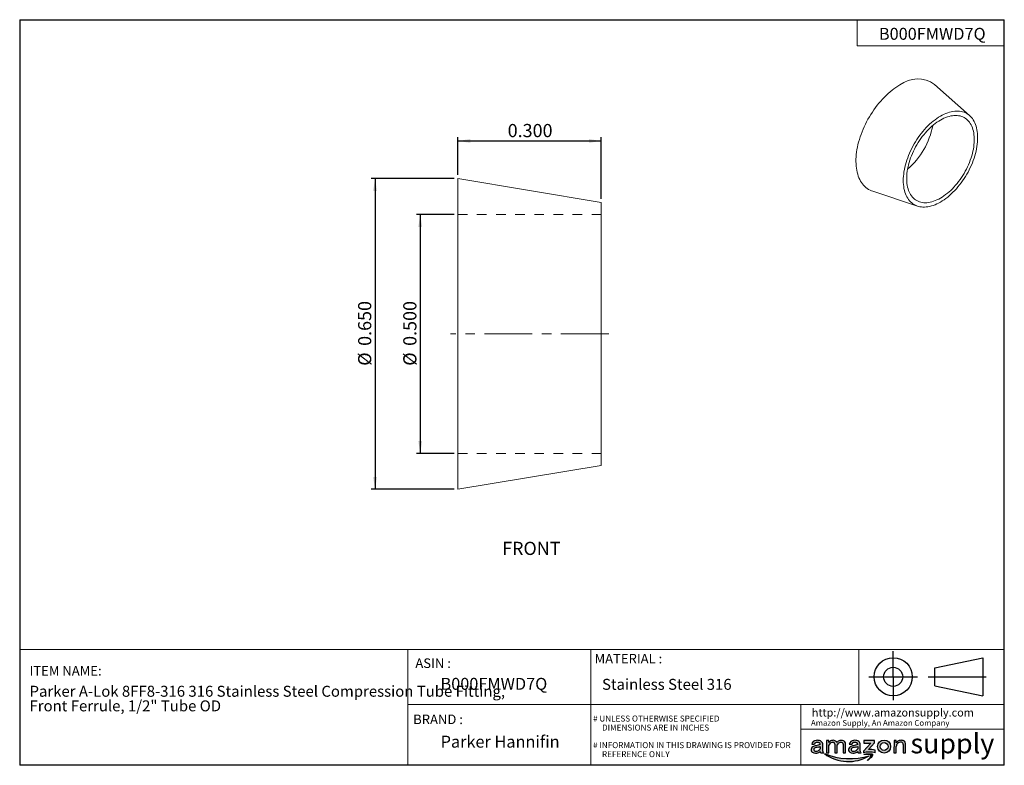
# Model space of a CAD drawing. Units: inches. Extents: x 0.3 to 10.6, y 0.4 to 8.2.
import ezdxf

# ---------------------------------------------------------------- set-up
doc = ezdxf.new("R2010")
doc.units = ezdxf.units.IN
doc.header["$MEASUREMENT"] = 0
doc.linetypes.add('CENTERX2', pattern=[0.7999999999999999, 0.5, -0.1, 0.1, -0.1])
doc.linetypes.add('HIDDEN', pattern=[0.07500000000000001, 0.05, -0.025])
for name, color, linetype in [('DIM', 8, 'Continuous'), ('FORMAT', 7, 'Continuous'), ('SLD-0', 7, 'Continuous')]:
    doc.layers.add(name, color=color, linetype=linetype)
doc.styles.add('SLDTEXTSTYLE0', font='TXT', dxfattribs={"width": 0.5271084337349397})
doc.styles.add('SLDTEXTSTYLE1', font='TXT', dxfattribs={"width": 0.7393209200438116})
doc.styles.add('SLDTEXTSTYLE2', font='TXT', dxfattribs={"width": 0.78039430449069})
doc.styles.add('SLDTEXTSTYLE3', font='TXT', dxfattribs={"width": 0.5647590361445782})
doc.styles.add('SLDTEXTSTYLE4', font='TXT', dxfattribs={"width": 0.8214676889375685})
doc.styles.add('SLDTEXTSTYLE5', font='TXT', dxfattribs={"width": 0.6161007667031763})
doc.styles.add('SLDTEXTSTYLE6', font='TXT', dxfattribs={"width": 0.81})
doc.styles.add('SLDTEXTSTYLE7', font='TXT', dxfattribs={"width": 0.75})
doc.dimstyles.new('SLDDIMSTYLE0', dxfattribs={"dimtxt": 0.1377952755905512, "dimasz": 0.13, "dimexe": 0, "dimexo": 0.0625, "dimgap": 0.0344488188976378, "dimtad": 2, "dimlfac": 0.2, "dimrnd": 1e-09, "dimzin": 4, "dimdsep": 46, "dimtxsty": 'SLDTEXTSTYLE7', "dimsah": 1, "dimcen": 0.09, "dimadec": 0, "dimazin": 0, "dimtfac": 1, "dimtdec": 3, "dimtofl": 0, "dimtmove": 0, "dimatfit": 3, "dimfxl": 0, "dimtolj": 1, "dimtzin": 12, "dimarcsym": 0})

# ---------------------------------------------------------------- blocks, each defined once
blk = doc.blocks.new('SW_NOTE_0')
at = {"layer": 'FORMAT', "color": 0, "char_height": 0.1145833333333333, "attachment_point": 1, "style": 'SLDTEXTSTYLE0'}
for s, insert in [('Parker A-Lok 8FF8-316 316 Stainless Steel Compression Tube Fitting, ', (0, 0.1477056785155377)), ('Front Ferrule, 1/2" Tube OD', (0, -0.00507209741589102))]:
    blk.add_mtext(s, dxfattribs=dict(at, insert=insert))
blk = doc.blocks.new('*D2')
at = {"layer": 'DIM'}
for p, q in [((4.874338380474346, 6.154833836858003), (4.480637593072771, 6.154833836858003)), ((4.520007671812929, 6.154833836858003), (4.520007671812929, 3.654833836858003)), ((4.874338380474346, 3.654833836858003), (4.480637593072771, 3.654833836858003))]:
    blk.add_line(p, q, dxfattribs=at)
for points in [[(4.520007671812929, 6.154833836858003), (4.500007671812929, 6.024833836858003), (4.540007671812928, 6.024833836858003)], [(4.520007671812929, 3.654833836858003), (4.540007671812928, 3.784833836858003), (4.500007671812929, 3.784833836858003)]]:
    blk.add_solid(points, dxfattribs=at)
at = {"layer": 'DIM', "char_height": 0.1377952755905512, "attachment_point": 1, "rotation": 90.00000000000041, "style": 'SLDTEXTSTYLE7'}
for s, insert in [('0.500', (4.342380234231082, 4.779656158286574)), ('%%c', (4.342380227356164, 4.571922229715146))]:
    blk.add_mtext(s, dxfattribs=dict(at, insert=insert))
blk = doc.blocks.new('*D3')
at = {"layer": 'DIM'}
for p, q in [((4.874338380474346, 6.529833836858003), (4.008196648190882, 6.529833836858003)), ((4.04756672693104, 6.529833836858003), (4.04756672693104, 3.279833836858003)), ((4.874338380474346, 3.279833836858003), (4.008196648190882, 3.279833836858003))]:
    blk.add_line(p, q, dxfattribs=at)
for points in [[(4.04756672693104, 6.529833836858003), (4.02756672693104, 6.399833836858003), (4.067566726931039, 6.399833836858003)], [(4.04756672693104, 3.279833836858003), (4.067566726931039, 3.409833836858003), (4.02756672693104, 3.409833836858003)]]:
    blk.add_solid(points, dxfattribs=at)
at = {"layer": 'DIM', "char_height": 0.1377952755905512, "attachment_point": 1, "rotation": 90.00000000000041, "style": 'SLDTEXTSTYLE7'}
for s, insert in [('0.650', (3.869939289349195, 4.779656158286574)), ('%%c', (3.869939282474276, 4.571922229715146))]:
    blk.add_mtext(s, dxfattribs=dict(at, insert=insert))
blk = doc.blocks.new('*D4')
at = {"layer": 'DIM'}
for p, q in [((4.913708459214503, 6.569203915598161), (4.913708459214503, 6.962904702999738)), ((4.913708459214503, 6.923534624259581), (6.413708459214503, 6.923534624259581)), ((6.413708459214503, 6.319203915598162), (6.413708459214503, 6.962904702999738))]:
    blk.add_line(p, q, dxfattribs=at)
for points in [[(4.913708459214503, 6.923534624259581), (5.043708459214503, 6.903534624259581), (5.043708459214503, 6.943534624259581)], [(6.413708459214503, 6.923534624259581), (6.283708459214504, 6.943534624259581), (6.283708459214504, 6.903534624259581)]]:
    blk.add_solid(points, dxfattribs=at)
at = {"layer": 'DIM', "insert": (5.43466381635736, 7.101162061841428), "char_height": 0.1377952755905512, "attachment_point": 1, "style": 'SLDTEXTSTYLE7'}
blk.add_mtext('0.300', dxfattribs=at)

msp = doc.modelspace()

# ---------------------------------------------------------------- hatches: boundary and pattern name
at = {"linetype": 'Continuous'}
h = msp.add_hatch(color=7, dxfattribs=at)
edge = h.paths.add_edge_path(flags=0)
edge.add_arc((8.674016518404002, 0.5841675423244257), 0.04832939461883821, 65.63813885233708, 105.9026208076543, ccw=False)
edge.add_arc((8.681721927683558, 0.6081539599155282), 0.02347700517287662, 2.8154340054821887, 58.603915830893015, ccw=False)
edge.add_line((8.705170594755051, 0.6093071227217008), (8.681597983677664, 0.6022069386622481))
edge.add_line((8.681597983677664, 0.6022069386622481), (8.658664389165637, 0.597094806139443))
edge.add_arc((8.665632656913704, 0.5228089875290252), 0.0746119266741494, 95.35886208720838, 121.2603196933453)
edge.add_arc((8.645320520521366, 0.5551890180718114), 0.03639667256886162, 120.3782446843755, 194.4677080474031)
edge.add_arc((8.647182778053663, 0.5599452767465879), 0.03960514567689815, 200.4681592887876, 257.1251370828913)
edge.add_arc((8.657135548264975, 0.5938815031167558), 0.07493646900741024, 255.4880807468012, 278.5292035717329)
edge.add_arc((8.660608867473014, 0.5859620781042841), 0.0666278417627952, 276.585072444294, 312.0140370029401)
edge.add_line((8.70520372485719, 0.5364588661594715), (8.705170594755051, 0.5334771569667478))
edge.add_arc((8.726246775112902, 0.5349371505104588), 0.02112668832600895, 183.9626747490386, 220.3276853273912)
edge.add_line((8.710140723596664, 0.5212648403844894), (8.740387507689936, 0.5212648403844894))
edge.add_arc((8.752225366008865, 0.5389951684148602), 0.02131899204098551, 211.2387842772856, 236.27048718897402, ccw=False)
edge.add_arc((8.755770329538741, 0.5411453557509802), 0.02546508321322951, 180.0000000000542, 211.2387842774052, ccw=False)
edge.add_line((8.73030524632551, 0.5411453557509561), (8.73030524632551, 0.6164073067811539))
edge.add_arc((8.691025185924168, 0.6112369640565875), 0.03961887919947541, 7.498601566632771, 67.3121116961795)
edge.add_arc((8.67244291336164, 0.5491416817900897), 0.1042989229916529, 71.05384784775181, 95.82395271115291)
edge.add_arc((8.665237007804748, 0.6020406911622992), 0.05097358340497554, 93.79923129859947, 167.7487723454911)
edge.add_line((8.61542426824357, 0.612857214751428), (8.643114986075435, 0.612857214751428))
edge.add_arc((8.666489979386395, 0.607313917804777), 0.02402328981064292, 103.76442129634319, 166.6589577809301, ccw=False)
edge = h.paths.add_edge_path(flags=0)
edge.add_arc((10.57089548417036, -8.748528693847357), 9.519696516712706, 101.42697656483631, 101.57699272910281, ccw=False)
edge.add_arc((8.654993201405068, 0.7484806517044329), 0.1686781771620313, 280.2001848997015, 287.3059562733325)
edge.add_line((8.705170594755051, 0.5874385558185847), (8.705170594755051, 0.5642919557847721))
edge.add_arc((8.661305340890108, 0.591882318234917), 0.05182073520094291, 282.4868036408261, 327.8309328399064, ccw=False)
edge.add_arc((8.659967799624338, 0.5946328863695217), 0.05480005214714821, 257.7806725004457, 283.23040325251696, ccw=False)
edge.add_arc((8.652794558260126, 0.5561650782854533), 0.0157262343167144, 192.3941904470105, 253.65594153122981, ccw=False)
edge.add_arc((8.655286438959982, 0.5563759167420134), 0.01820826410863245, 126.74594488703761, 191.3591139390691, ccw=False)
edge.add_arc((8.665942024267254, 0.5410057989168101), 0.03690502656648695, 98.57485177027843, 125.72562408642139, ccw=False)
h = msp.add_hatch(color=7, dxfattribs=at)
edge = h.paths.add_edge_path(flags=0)
edge.add_arc((8.834393794844171, 0.6122830585172534), 0.04114333544428899, 93.95799549581929, 121.8749027754414)
edge.add_arc((8.847532526144027, 0.593370480514415), 0.06415275396453886, 122.920221246626, 143.5780703802973)
edge.add_line((8.795910947034855, 0.6314596969871926), (8.795910947034855, 0.6510562049912824))
edge.add_line((8.795910947034855, 0.6510562049912824), (8.770776295464394, 0.6510562049912824))
edge.add_line((8.770776295464394, 0.6510562049912824), (8.770776295464394, 0.5212648403844894))
edge.add_line((8.770776295464394, 0.5212648403844894), (8.795910947034855, 0.5212648403844894))
edge.add_line((8.795910947034855, 0.5212648403844894), (8.795910947034855, 0.6024909460246267))
edge.add_arc((8.829289067647967, 0.5962324038727314), 0.03395980396778629, 130.4172858258206, 169.3801050429862, ccw=False)
edge.add_arc((8.832141472452708, 0.5944799797340965), 0.03715778549749778, 99.04524480099218, 132.0141511800653, ccw=False)
edge.add_arc((8.831462041972152, 0.5963848488605932), 0.03517175025961811, 67.90931163389092, 98.44003543715729, ccw=False)
edge.add_arc((8.83540688966446, 0.6083085457014816), 0.02265499162212806, 8.300632299466884, 65.81242407935241, ccw=False)
edge.add_line((8.857824552033282, 0.6115791816207266), (8.857824552033282, 0.5212648403844894))
edge.add_line((8.857824552033282, 0.5212648403844894), (8.883101207284934, 0.5212648403844894))
edge.add_line((8.883101207284934, 0.5212648403844894), (8.883101207284932, 0.6045789554597636))
edge.add_arc((8.915237678955991, 0.5962876030426701), 0.03318884355275599, 124.033645830301, 165.5329330666687, ccw=False)
edge.add_arc((8.919706223464829, 0.5911809972430534), 0.03993063050177069, 97.72034903169941, 125.24629849474209, ccw=False)
edge.add_arc((8.921202407881347, 0.6039536167122115), 0.02766033066909537, 55.66014750342248, 104.36053834609231, ccw=False)
edge.add_arc((8.928844093652357, 0.6127172000048304), 0.01617132478099199, 0.49608516273298164, 60.50659619541773, ccw=False)
edge.add_line((8.945014812283357, 0.6128572147514578), (8.945014812283357, 0.5212648403844894))
edge.add_line((8.945014812283357, 0.5212648403844894), (8.970149463853822, 0.5212648403844894))
edge.add_line((8.970149463853822, 0.5212648403844894), (8.970149463853822, 0.6128572147514277))
edge.add_line((8.970149463853822, 0.6128572147514277), (8.970149463853822, 0.6186793656801788))
edge.add_arc((8.932536789586434, 0.6145888314630161), 0.03783445170378827, 6.20676011844918, 68.44841668198768)
edge.add_arc((8.925776235814851, 0.5913726737577796), 0.06195143671704025, 70.52079974239477, 104.539097665684)
edge.add_arc((8.925221582327381, 0.600289919877992), 0.05320772993965633, 106.3718541155039, 147.104310753968)
edge.add_arc((8.838833132479976, 0.6059558788282229), 0.04774522274583654, 29.11588888795935, 56.26184820652328)
edge.add_arc((8.836052076047828, 0.5948412856015372), 0.05865970062899793, 60.03515932996594, 94.39793278718793)
h = msp.add_hatch(color=7, dxfattribs=at)
edge = h.paths.add_edge_path(flags=0)
edge.add_arc((9.056852798589542, 0.5228089875290276), 0.07461192667414684, 95.35886208720993, 121.2603196933462)
edge.add_arc((9.036540662197204, 0.5551890180718111), 0.03639667256886216, 120.3782446843751, 194.467708047401)
edge.add_arc((9.0384029197295, 0.5599452767465873), 0.03960514567689701, 200.4681592887861, 257.1251370828858)
edge.add_arc((9.048355689940816, 0.5938815031167668), 0.07493646900742158, 255.4880807467965, 278.5292035717329)
edge.add_arc((9.051829009148852, 0.5859620781042765), 0.06662784176278849, 276.5850724442993, 312.0140370029434)
edge.add_line((9.096423866533026, 0.5364588661594715), (9.096390736430887, 0.5334771569667478))
edge.add_arc((9.11746691678874, 0.5349371505104636), 0.02112668832601042, 183.9626747490515, 220.3276853274076)
edge.add_line((9.101360865272506, 0.5212648403844894), (9.131607649365773, 0.5212648403844894))
edge.add_arc((9.143445507684696, 0.5389951684148634), 0.02131899204098485, 211.2387842774543, 236.2704871889907, ccw=False)
edge.add_arc((9.146990471214579, 0.5411453557509714), 0.02546508321322946, 180.0000000000345, 211.2387842775152, ccw=False)
edge.add_line((9.12152538800135, 0.5411453557509561), (9.12152538800135, 0.6164073067811539))
edge.add_arc((9.082245327600006, 0.6112369640565861), 0.03961887919947649, 7.498601566634347, 67.31211169619401)
edge.add_arc((9.063663055037482, 0.5491416817900916), 0.1042989229916504, 71.05384784775855, 95.82395271115205)
edge.add_arc((9.056457149480586, 0.602040691162299), 0.05097358340497495, 93.79923129859348, 167.7487723454908)
edge.add_line((9.006644409919408, 0.612857214751428), (9.034335127751273, 0.612857214751428))
edge.add_arc((9.057710121062227, 0.6073139178047791), 0.02402328981063894, 103.76442129634569, 166.6589577809321, ccw=False)
edge.add_arc((9.06523666007984, 0.5841675423244254), 0.04832939461883833, 65.63813885233009, 105.90262080766101, ccw=False)
edge.add_arc((9.072942069359394, 0.6081539599155298), 0.0234770051728763, 2.8154340054790055, 58.60391583087278, ccw=False)
edge.add_line((9.096390736430887, 0.6093071227217011), (9.072818125353507, 0.6022069386622494))
edge.add_line((9.072818125353507, 0.6022069386622494), (9.049884530841473, 0.5970948061394428))
edge = h.paths.add_edge_path(flags=0)
edge.add_arc((9.04401469993596, 0.5561650782854506), 0.01572623431671188, 192.3941904470038, 253.65594153122709, ccw=False)
edge.add_arc((9.046506580635821, 0.5563759167420107), 0.01820826410863315, 126.7459448870286, 191.3591139390599, ccw=False)
edge.add_arc((9.057162165943094, 0.5410057989168147), 0.03690502656648253, 98.57485177027951, 125.7256240864235, ccw=False)
edge.add_arc((10.9621156258462, -8.748528693847357), 9.519696516712706, 101.42697656483631, 101.57699272910281, ccw=False)
edge.add_arc((9.046213343080884, 0.7484806517044125), 0.1686781771620149, 280.2001848997103, 287.3059562733412)
edge.add_line((9.096390736430887, 0.5874385558185874), (9.096390736430887, 0.5642919557847721))
edge.add_arc((9.052525482565944, 0.5918823182349157), 0.05182073520094201, 282.48680364082827, 327.8309328399076, ccw=False)
edge.add_arc((9.051187941300174, 0.5946328863695292), 0.05480005214715575, 257.7806725004455, 283.2304032525169, ccw=False)
h = msp.add_hatch(color=7, dxfattribs=at)
edge = h.paths.add_edge_path(flags=0)
edge.add_line((9.160718404009529, 0.6510562049912827), (9.160718404009529, 0.6243297088767632))
edge.add_line((9.160718404009529, 0.6243297088767632), (9.234016601203857, 0.6243297088767632))
edge.add_line((9.234016601203857, 0.6243297088767632), (9.155748275167912, 0.541145355750957))
edge.add_line((9.155748275167912, 0.541145355750957), (9.155748275167912, 0.5212648403844906))
edge.add_arc((9.217022863600983, 0.3178010241842405), 0.2124902343412784, 73.23994824068461, 106.7600517593118, ccw=False)
edge.add_line((9.27829745203406, 0.5212648403844891), (9.27829745203406, 0.5491730420317725))
edge.add_arc((9.217022863600983, 0.3178010241842405), 0.2393482521985104, 75.16679650793735, 92.27379537380966)
edge.add_line((9.207526769613972, 0.5569608243795732), (9.271765282699366, 0.6256736617594719))
edge.add_line((9.271765282699366, 0.6256736617594719), (9.271765282699366, 0.6510562049912827))
edge.add_line((9.271765282699366, 0.6510562049912827), (9.160718404009529, 0.6510562049912827))
h = msp.add_hatch(color=7, dxfattribs=at)
edge = h.paths.add_edge_path(flags=0)
edge.add_line((9.155748275167912, 0.541145355750957), (9.155748275167912, 0.5212648403844906))
edge.add_arc((9.217022863600983, 0.3178010241842405), 0.2124902343412784, 73.23994824068461, 106.7600517593118, ccw=False)
edge.add_line((9.27829745203406, 0.5212648403844891), (9.27829745203406, 0.5491730420317725))
edge.add_arc((9.217022863600983, 0.3178010241842405), 0.2393482521985104, 75.16679650793735, 92.27379537380966)
edge.add_line((9.207526769613972, 0.5569608243795732), (9.271765282699366, 0.6256736617594719))
edge.add_line((9.271765282699366, 0.6256736617594719), (9.271765282699366, 0.6510562049912827))
edge.add_line((9.271765282699366, 0.6510562049912827), (9.160718404009529, 0.6510562049912827))
edge.add_line((9.160718404009529, 0.6510562049912827), (9.160718404009529, 0.6243297088767632))
edge.add_line((9.160718404009529, 0.6243297088767632), (9.234016601203857, 0.6243297088767632))
edge.add_line((9.234016601203857, 0.6243297088767632), (9.155748275167912, 0.541145355750957))
h = msp.add_hatch(color=7, dxfattribs=at)
edge = h.paths.add_edge_path(flags=0)
edge.add_arc((9.372871903705969, 0.5886455871086945), 0.06816176697074335, 0, 360)
edge = h.paths.add_edge_path(flags=0)
edge.add_arc((9.372871903705969, 0.5886455871086945), 0.04040029686461943, 0, 360)
h = msp.add_hatch(color=7, dxfattribs=at)
edge = h.paths.add_edge_path(flags=0)
edge.add_line((9.47933064955463, 0.6510562049912824), (9.473836521031387, 0.5212648403844894))
edge.add_line((9.473836521031387, 0.5212648403844894), (9.499113176283037, 0.5212648403844894))
edge.add_line((9.499113176283037, 0.5212648403844894), (9.499113176283037, 0.5871545484562092))
edge.add_arc((9.548056526962872, 0.5840876238523657), 0.04903934749050915, 133.7170322790606, 176.4143775157872, ccw=False)
edge.add_arc((9.558921132946331, 0.5773729355105535), 0.06148492356338411, 117.8351948721689, 136.7115698896324, ccw=False)
edge.add_arc((9.544499227572674, 0.6010084230739272), 0.03389369982613735, 72.34508958084672, 114.93128357487939, ccw=False)
edge.add_arc((9.54874688261931, 0.6105948870614322), 0.02349818947609078, -1.3047215929873346e-06, 75.12628553208702, ccw=False)
edge.add_line((9.5722450720954, 0.6105948865263391), (9.5722450720954, 0.5212648403844894))
edge.add_line((9.5722450720954, 0.5212648403844894), (9.59752172734705, 0.5212648403844894))
edge.add_line((9.59752172734705, 0.5212648403844894), (9.597521727347052, 0.6191053767237457))
edge.add_arc((9.558424802048185, 0.6132402682937848), 0.03953440355842647, 8.531582027905129, 89.9476274310025)
edge.add_arc((9.548917229845555, 0.5969700141434582), 0.05661484231879822, 80.29516428076201, 116.7944027273111)
edge.add_arc((9.56404856578464, 0.5722891141482734), 0.08549996378701398, 118.3900263511545, 139.4182505596444)
edge.add_line((9.499113176283037, 0.6279096049574686), (9.49911317628304, 0.6510562049912824))
edge.add_line((9.49911317628304, 0.6510562049912824), (9.47933064955463, 0.6510562049912824))
h = msp.add_hatch(color=7, dxfattribs=at)
edge = h.paths.add_edge_path(flags=0)
edge.add_line((9.47933064955463, 0.6510562049912824), (9.473836521031387, 0.5212648403844894))
edge.add_line((9.473836521031387, 0.5212648403844894), (9.499113176283037, 0.5212648403844894))
edge.add_line((9.499113176283037, 0.5212648403844894), (9.499113176283037, 0.5871545484562092))
edge.add_arc((9.548056526962872, 0.5840876238523657), 0.04903934749050915, 133.7170322790606, 176.4143775157872, ccw=False)
edge.add_arc((9.558921132946331, 0.5773729355105535), 0.06148492356338411, 117.8351948721689, 136.7115698896324, ccw=False)
edge.add_arc((9.544499227572674, 0.6010084230739272), 0.03389369982613735, 72.34508958084672, 114.93128357487939, ccw=False)
edge.add_arc((9.54874688261931, 0.6105948870614322), 0.02349818947609078, -1.3047215929873346e-06, 75.12628553208702, ccw=False)
edge.add_line((9.5722450720954, 0.6105948865263391), (9.5722450720954, 0.5212648403844894))
edge.add_line((9.5722450720954, 0.5212648403844894), (9.59752172734705, 0.5212648403844894))
edge.add_line((9.59752172734705, 0.5212648403844894), (9.597521727347052, 0.6191053767237457))
edge.add_arc((9.558424802048185, 0.6132402682937848), 0.03953440355842647, 8.531582027905129, 89.9476274310025)
edge.add_arc((9.548917229845555, 0.5969700141434582), 0.05661484231879822, 80.29516428076201, 116.7944027273111)
edge.add_arc((9.56404856578464, 0.5722891141482734), 0.08549996378701398, 118.3900263511545, 139.4182505596444)
edge.add_line((9.499113176283037, 0.6279096049574686), (9.49911317628304, 0.6510562049912824))
edge.add_line((9.49911317628304, 0.6510562049912824), (9.47933064955463, 0.6510562049912824))
at = {"layer": 'FORMAT'}
h = msp.add_hatch(color=256, dxfattribs=at)
edge = h.paths.add_edge_path(flags=0)
edge.add_arc((9.01257458282499, 1.142289335367506), 0.681144396453167, 247.16449728171762, 287.475073995526, ccw=False)
edge.add_arc((8.998791925350988, 0.8478681041547537), 0.4170061165268013, 233.0688021714322, 301.5707691058129)
h = msp.add_hatch(color=256, dxfattribs=at)
edge = h.paths.add_edge_path(flags=0)
edge.add_spline(control_points=[(9.161376404158817, 0.5072026737092589), (9.178272123844106, 0.5105990045253905), (9.203928781828665, 0.5139997497452702), (9.270033715429884, 0.5133289432481288), (9.243571244592022, 0.4775169096343176), (9.22105493985295, 0.4586970723656231)], knot_values=[0, 0, 0, 0, 0.05967554664034426, 0.1035834707990989, 0.1695571134872838, 0.1695571134872838, 0.1695571134872838, 0.1695571134872838], weights=[1, 1, 1, 1, 1, 1], degree=3, periodic=0)
edge.add_spline(control_points=[(9.22105493985295, 0.4586970723656231), (9.21063209081753, 0.4499853265886888), (9.189617703278515, 0.4355469308892488), (9.217364153108708, 0.4639299320430486), (9.2284011887614, 0.4753717234455613), (9.239991791859893, 0.5022542479182849), (9.211219929700276, 0.5062520597866588), (9.19067070847925, 0.5054100118884144), (9.179030361424035, 0.506031218832611), (9.156806532322062, 0.5062840507187), (9.161376404158817, 0.5072026737092589)], knot_values=[0.1695571134872838, 0.1695571134872838, 0.1695571134872838, 0.1695571134872838, 0.2000964637947284, 0.2237461165360023, 0.2565225897680324, 0.2756876256135649, 0.3018435697278741, 0.3302551352352806, 0.3457181605243852, 0.3618589112597388, 0.3618589112597388, 0.3618589112597388, 0.3618589112597388], weights=[1, 1, 1, 1, 1, 1, 1, 1, 1, 1, 1], degree=3, periodic=0)

# ---------------------------------------------------------------- linework, layer by layer
for p, q in [((0.3299269999999985, 8.192073170731705), (10.629927, 8.192073170731705)), ((0.3299269999999985, 8.192073170731705), (0.3299269999999985, 0.3920731707317054)), ((10.629927, 0.3920731707317042), (10.629927, 8.192073170731705)), ((9.46762261373877, 1.317910632195825), (9.46762261373877, 1.584921203618502)), ((9.903424419180968, 1.413134577291772), (10.40437213885721, 1.517512848857831)), ((10.40437213885721, 1.517512848857831), (10.40437213885721, 1.118308415533816)), ((9.903424419180968, 1.222686687099876), (9.903424419180968, 1.413134577291772)), ((9.212654413056034, 1.318303434686143), (9.722590814421501, 1.318303434686143)), ((9.46762261373877, 1.317910632195825), (9.46762261373877, 1.074984802253038)), ((9.831688473532035, 1.317910632195825), (10.44077615632373, 1.317910632195825)), ((9.903424419180968, 1.222686687099876), (10.40437213885721, 1.118308415533816)), ((8.795910947034855, 0.6510562049912824), (8.770776295464394, 0.6510562049912824)), ((8.770776295464394, 0.6510562049912824), (8.770776295464394, 0.5212648403844894)), ((8.795910947034855, 0.6314596969871927), (8.795910947034855, 0.6510562049912824)), ((8.970149463853822, 0.612857214751428), (8.970149463853822, 0.6186793656801788)), ((9.234016601203857, 0.6243297088767632), (9.155748275167912, 0.541145355750957)), ((9.271765282699366, 0.6510562049912827), (9.160718404009529, 0.6510562049912827)), ((9.160718404009529, 0.6510562049912827), (9.160718404009529, 0.6243297088767632)), ((9.160718404009529, 0.6243297088767632), (9.234016601203857, 0.6243297088767632)), ((9.207526769613972, 0.5569608243795732), (9.271765282699366, 0.625673661759472)), ((9.271765282699366, 0.625673661759472), (9.271765282699366, 0.6510562049912827)), ((9.47933064955463, 0.6510562049912824), (9.473836521031387, 0.5212648403844894)), ((9.49911317628304, 0.6510562049912824), (9.47933064955463, 0.6510562049912824)), ((9.49911317628304, 0.6279096049574686), (9.49911317628304, 0.6510562049912824)), ((9.59752172734705, 0.5212648403844894), (9.597521727347054, 0.6191053767237457)), ((8.61542426824357, 0.612857214751428), (8.643114986075435, 0.612857214751428)), ((8.681597983677664, 0.6022069386622482), (8.658664389165637, 0.5970948061394429)), ((8.705170594755051, 0.6093071227217008), (8.681597983677664, 0.6022069386622482)), ((8.705170594755051, 0.587438555818585), (8.705170594755051, 0.5642919557847721)), ((8.705203724857192, 0.5364588661594715), (8.705170594755051, 0.5334771569667477)), ((8.710140723596664, 0.5212648403844894), (8.740387507689936, 0.5212648403844894)), ((8.73030524632551, 0.5411453557509562), (8.73030524632551, 0.616407306781154)), ((8.770776295464394, 0.5212648403844894), (8.795910947034855, 0.5212648403844894)), ((8.795910947034855, 0.5212648403844894), (8.795910947034855, 0.6024909460246268)), ((8.857824552033282, 0.6115791816207267), (8.857824552033282, 0.5212648403844894)), ((8.857824552033282, 0.5212648403844894), (8.883101207284934, 0.5212648403844894)), ((8.883101207284934, 0.5212648403844894), (8.883101207284932, 0.6045789554597637)), ((8.94501481228336, 0.612857214751458), (8.945014812283357, 0.5212648403844894)), ((8.945014812283357, 0.5212648403844894), (8.970149463853822, 0.5212648403844894)), ((8.970149463853822, 0.5212648403844894), (8.970149463853822, 0.612857214751428)), ((9.006644409919408, 0.612857214751428), (9.034335127751273, 0.612857214751428)), ((9.072818125353507, 0.6022069386622494), (9.049884530841474, 0.5970948061394429)), ((9.096390736430887, 0.6093071227217008), (9.072818125353507, 0.6022069386622494)), ((9.096390736430887, 0.5874385558185876), (9.096390736430887, 0.5642919557847721)), ((9.096423866533026, 0.5364588661594715), (9.096390736430887, 0.5334771569667477)), ((9.101360865272506, 0.5212648403844894), (9.131607649365773, 0.5212648403844894)), ((9.12152538800135, 0.5411453557509562), (9.12152538800135, 0.616407306781154)), ((9.155748275167912, 0.541145355750957), (9.155748275167912, 0.5212648403844902)), ((9.27829745203406, 0.5212648403844891), (9.27829745203406, 0.5491730420317729)), ((9.473836521031387, 0.5212648403844894), (9.49911317628304, 0.5212648403844894)), ((9.49911317628304, 0.5212648403844894), (9.49911317628304, 0.5871545484562092)), ((9.572245072095402, 0.6105948865263391), (9.572245072095402, 0.5212648403844894)), ((9.572245072095402, 0.5212648403844894), (9.59752172734705, 0.5212648403844894)), ((10.629927, 0.3920731707317042), (0.3299269999999985, 0.3920731707317054))]:
    msp.add_line(p, q, dxfattribs=at)
at = {"layer": 'FORMAT', "lineweight": 15}
for p, q in [((10.62971633394714, 8.191913637215986), (0.3299269999999994, 8.191913637215986)), ((0.3299269999999994, 8.191913637215986), (0.3299269999999994, 0.3920731707317054)), ((9.089027583022986, 8.191913637215986), (9.089027583022986, 7.919765866795708)), ((10.62971633394714, 0.3920731707317054), (10.62971633394714, 8.191913637215986)), ((9.089027583022986, 7.919765866795708), (10.62971633394714, 7.919765866795708)), ((0.3299269999999994, 1.604291677301411), (4.390722905332936, 1.604291677301411)), ((4.390722905332936, 1.604291677301411), (10.62971633394714, 1.604291677301411)), ((4.390722905332936, 1.604291677301411), (4.390722905332936, 0.3920731707317054)), ((6.304512612866475, 1.604291677301411), (6.304512612866475, 0.3920731707317054)), ((9.107423709391504, 1.604291677301411), (9.107423709391504, 1.027755446610729)), ((6.304512612866475, 1.027755446610729), (4.390722905332936, 1.027755446610729)), ((10.62971633394714, 1.027755446610729), (6.304512612866475, 1.027755446610729)), ((8.50298149973857, 0.3920731707317054), (8.50298149973857, 1.027755446610729)), ((10.62971633394714, 0.7710557453398119), (8.50298149973857, 0.7710557453398119)), ((0.3299269999999994, 0.3920731707317054), (10.62971633394714, 0.3920731707317054))]:
    msp.add_line(p, q, dxfattribs=at)
at = {"layer": 'FORMAT'}
for centre, radius in [((9.467622613738769, 1.317910632195825), 0.1994999999999983), ((9.46762261373877, 1.317910632195825), 0.09980110833099713), ((9.37287190370597, 0.5886455871086945), 0.06816176697074461), ((9.37287190370597, 0.5886455871086945), 0.04040029686461821)]:
    msp.add_circle(centre, radius, dxfattribs=at)
for centre, radius, start, end in [((8.66523700780475, 0.6020406911622993), 0.05097358340497638, 93.79923129860147, 167.7487723454915), ((8.666489979386395, 0.607313917804777), 0.02402328981064294, 103.7644212963442, 166.6589577809309), ((8.674016518404002, 0.5841675423244257), 0.04832939461883813, 65.63813885233786, 105.9026208076552), ((8.67244291336164, 0.5491416817900897), 0.1042989229916528, 71.05384784775175, 95.82395271115291), ((8.681721927683558, 0.6081539599155282), 0.02347700517287658, 2.815434005483063, 58.60391583089381), ((8.691025185924168, 0.6112369640565876), 0.03961887919947484, 7.498601566632771, 67.31211169617926), ((8.847532526144027, 0.593370480514415), 0.06415275396453869, 122.9202212466247, 143.5780703802972), ((8.829289067647967, 0.5962324038727314), 0.03395980396778711, 130.4172858258215, 169.3801050429869), ((8.83214147245271, 0.5944799797340965), 0.03715778549749923, 99.04524480099569, 132.0141511800682), ((8.834393794844171, 0.6122830585172534), 0.04114333544428883, 93.95799549581683, 121.8749027754393), ((8.831462041972152, 0.5963848488605932), 0.03517175025961813, 67.90931163389168, 98.44003543715817), ((8.83605207604783, 0.5948412856015372), 0.05865970062899797, 60.03515932996743, 94.39793278718793), ((8.83540688966446, 0.6083085457014816), 0.02265499162212934, 8.30063229946798, 65.81242407935318), ((8.838833132479976, 0.6059558788282229), 0.04774522274583565, 29.11588888795935, 56.26184820652328), ((8.925221582327381, 0.6002899198779921), 0.05320772993965637, 106.3718541155038, 147.1043107539681), ((8.915237678955991, 0.5962876030426701), 0.03318884355275541, 124.0336458303017, 165.5329330666694), ((8.919706223464829, 0.5911809972430534), 0.03993063050177106, 97.72034903170017, 125.2462984947428), ((8.925776235814851, 0.5913726737577796), 0.0619514367170405, 70.52079974239471, 104.5390976656839), ((8.921202407881347, 0.6039536167122115), 0.02766033066909564, 55.66014750342359, 104.3605383460931), ((8.928844093652357, 0.6127172000048304), 0.01617132478099196, 0.4960851627345564, 60.50659619541894), ((8.932536789586436, 0.6145888314630161), 0.03783445170378803, 6.206760118449471, 68.44841668199005), ((9.056457149480586, 0.6020406911622991), 0.05097358340497519, 93.79923129859348, 167.7487723454909), ((9.057710121062227, 0.6073139178047792), 0.02402328981063926, 103.7644212963462, 166.6589577809332), ((9.06523666007984, 0.5841675423244255), 0.04832939461883851, 65.63813885233075, 105.9026208076616), ((9.063663055037482, 0.5491416817900917), 0.1042989229916506, 71.05384784775752, 95.82395271115205), ((9.072942069359394, 0.6081539599155299), 0.0234770051728765, 2.815434005479003, 58.60391583087306), ((9.082245327600006, 0.6112369640565861), 0.03961887919947679, 7.498601566634505, 67.3121116961914), ((9.564048565784642, 0.5722891141482734), 0.08549996378701366, 118.3900263511547, 139.4182505596444), ((9.548056526962872, 0.5840876238523657), 0.04903934749050935, 133.7170322790616, 176.4143775157879), ((9.558921132946331, 0.5773729355105535), 0.0614849235633845, 117.8351948721696, 136.7115698896333), ((9.548917229845557, 0.5969700141434582), 0.05661484231879839, 80.29516428076393, 116.7944027273113), ((9.544499227572674, 0.6010084230739273), 0.03389369982613723, 72.34508958084741, 114.9312835748802), ((9.54874688261931, 0.6105948870614322), 0.02349818947609173, 359.9999986952801, 75.12628553208773), ((9.558424802048185, 0.6132402682937848), 0.03953440355842748, 8.531582027904747, 89.9476274310025), ((8.645320520521366, 0.5551890180718114), 0.03639667256886104, 120.3782446843731, 194.4677080474027), ((8.647182778053663, 0.5599452767465879), 0.03960514567689834, 200.4681592887873, 257.1251370828913), ((8.665632656913704, 0.5228089875290253), 0.07461192667414929, 95.3588620872084, 121.2603196933441), ((8.655286438959983, 0.5563759167420134), 0.01820826410863495, 126.7459448870432, 191.3591139390689), ((8.652794558260126, 0.5561650782854533), 0.01572623431671592, 192.3941904470113, 253.6559415312305), ((8.657135548264975, 0.5938815031167559), 0.0749364690074107, 255.4880807468012, 278.5292035717342), ((8.665942024267254, 0.5410057989168101), 0.03690502656648696, 98.57485177027655, 125.7256240864223), ((8.659967799624338, 0.5946328863695218), 0.05480005214714836, 257.7806725004465, 283.2304032525178), ((10.57089548417036, -8.748528693847357), 9.519696516712706, 101.4269765648371, 101.5769927291036), ((8.660608867473014, 0.5859620781042841), 0.0666278417627962, 276.5850724442955, 312.0140370029413), ((8.661305340890108, 0.591882318234917), 0.05182073520094356, 282.486803640827, 327.8309328399072), ((8.654993201405068, 0.7484806517044329), 0.1686781771620313, 280.2001848997015, 287.3059562733326), ((8.726246775112902, 0.5349371505104588), 0.02112668832601012, 183.9626747490389, 220.3276853273912), ((8.755770329538741, 0.5411453557509802), 0.0254650832132306, 180.0000000000548, 211.2387842774081), ((8.752225366008865, 0.5389951684148602), 0.02131899204098498, 211.2387842772888, 236.2704871889747), ((9.036540662197204, 0.5551890180718111), 0.03639667256886133, 120.3782446843728, 194.4677080474013), ((9.038402919729501, 0.5599452767465873), 0.0396051456768979, 200.4681592887858, 257.1251370828833), ((9.056852798589542, 0.5228089875290276), 0.07461192667414696, 95.35886208720855, 121.260319693345), ((9.046506580635821, 0.5563759167420107), 0.01820826410863323, 126.7459448870292, 191.3591139390618), ((9.044014699935962, 0.5561650782854506), 0.01572623431671228, 192.3941904470046, 253.6559415312215), ((9.048355689940816, 0.5938815031167668), 0.07493646900742187, 255.4880807467965, 278.5292035717329), ((9.057162165943094, 0.5410057989168147), 0.03690502656648223, 98.57485177027762, 125.7256240864242), ((9.051187941300176, 0.5946328863695292), 0.05480005214715594, 257.7806725004445, 283.2304032525161), ((10.9621156258462, -8.748528693847357), 9.519696516712706, 101.4269765648371, 101.5769927291037), ((9.051829009148852, 0.5859620781042765), 0.06662784176278826, 276.5850724442993, 312.0140370029434), ((9.052525482565946, 0.5918823182349157), 0.05182073520094137, 282.4868036408272, 327.8309328399074), ((9.046213343080886, 0.7484806517044125), 0.1686781771620149, 280.2001848997105, 287.3059562733407), ((9.11746691678874, 0.5349371505104638), 0.02112668832601083, 183.9626747490521, 220.3276853274078), ((9.146990471214579, 0.5411453557509714), 0.02546508321322884, 180.000000000035, 211.2387842775164), ((9.143445507684698, 0.5389951684148634), 0.02131899204098613, 211.2387842774531, 236.2704871889875), ((9.217022863600985, 0.3178010241842405), 0.2124902343412783, 73.23994824068588, 106.7600517593131), ((9.217022863600985, 0.3178010241842405), 0.2393482521985102, 75.16679650793779, 92.27379537381007), ((8.998791925350988, 0.8478681041547537), 0.4170061165268013, 233.0688021714322, 301.5707691058129), ((9.012574582824993, 1.142289335367506), 0.6811443964531673, 247.1644972817183, 287.4750739955267)]:
    msp.add_arc(centre, radius, start, end, dxfattribs=at)
for points, knots in [([(9.221054939852952, 0.4586970723656231), (9.21063209081753, 0.4499853265886888), (9.189617703278515, 0.4355469308892488), (9.217364153108708, 0.4639299320430486), (9.2284011887614, 0.4753717234455613), (9.239991791859893, 0.5022542479182849), (9.211219929700276, 0.5062520597866588), (9.19067070847925, 0.5054100118884144), (9.179030361424035, 0.5060312188326112), (9.156806532322063, 0.5062840507187), (9.161376404158817, 0.5072026737092589)], [0.1695571134872838, 0.1695571134872838, 0.1695571134872838, 0.1695571134872838, 0.2000964637947284, 0.2237461165360023, 0.2565225897680324, 0.2756876256135649, 0.3018435697278741, 0.3302551352352806, 0.3457181605243852, 0.3618589112597388, 0.3618589112597388, 0.3618589112597388, 0.3618589112597388]), ([(9.161376404158817, 0.5072026737092589), (9.178272123844108, 0.5105990045253906), (9.203928781828667, 0.5139997497452703), (9.270033715429884, 0.5133289432481289), (9.243571244592024, 0.4775169096343178), (9.221054939852952, 0.4586970723656231)], [0, 0, 0, 0, 0.05967554664034426, 0.1035834707990989, 0.1695571134872838, 0.1695571134872838, 0.1695571134872838, 0.1695571134872838])]:
    msp.add_open_spline(points, degree=3, knots=knots, dxfattribs=at)
at = {"layer": 'SLD-0', "linetype": 'Continuous', "lineweight": 15}
for p, q in [((10.26747903639678, 7.188071991560254), (9.898755973627095, 7.515593456213917)), ((6.413708422753591, 6.279833811074301), (4.913708459214503, 6.529833881385489)), ((4.913708459214503, 6.529833881385489), (4.913708459214503, 3.279833792330518)), ((9.253338850383383, 6.397577044870395), (9.72135686516247, 6.242058133825842)), ((6.413708422753591, 3.529833862641706), (6.413708422753591, 6.279833811074301)), ((4.913708459214503, 3.279833792330518), (6.413708422753591, 3.529833862641706))]:
    msp.add_line(p, q, dxfattribs=at)
at = {"layer": 'SLD-0', "linetype": 'HIDDEN', "lineweight": 0}
for p, q in [((6.413708422753591, 6.154833821751511), (4.913708459214503, 6.154833821751511)), ((4.913708459214503, 3.654833851964495), (6.413708422753591, 3.654833851964495))]:
    msp.add_line(p, q, dxfattribs=at)
at = {"layer": 'SLD-0', "linetype": 'CENTERX2', "lineweight": 0}
msp.add_line((6.492448616694821, 4.904833836858004), (4.83496830173419, 4.904833836858004), dxfattribs=at)
at = {"layer": 'SLD-0', "linetype": 'Continuous', "lineweight": 15, "flags": 128}
for points in [[(9.537739566852494, 7.50945142973741), (9.516970570352031, 7.496919599090781), (9.496244003303826, 7.483329051917863), (9.475602210897547, 7.468707586798518), (9.455087356834227, 7.453085113063249), (9.434741358508871, 7.436493433738034), (9.414605783302681, 7.418966544948884), (9.394721757838719, 7.400540164383496), (9.375129916128012, 7.381252060630437), (9.35587027641655, 7.361141532992165), (9.33698218284964, 7.340249707142915), (9.318504214727595, 7.318619243227235), (9.300474147615297, 7.296294343348513), (9.282928784817045, 7.273320624341981), (9.26590400923044, 7.249744998011916), (9.249434562967316, 7.225615663667446), (9.233554099207652, 7.200981868601812), (9.21829507849176, 7.175893997920555), (9.2036886650125, 7.15040324521692), (9.189764700688324, 7.124561717362484), (9.176551627382429, 7.098422209968326), (9.164076435048866, 7.072038087631956), (9.15236460987863, 7.045463313881666), (9.141440108372722, 7.018752136814381), (9.131325201780445, 6.99195913401948), (9.12204057980721, 6.965139047901903), (9.113605220979782, 6.938346665936385), (9.106036314865435, 6.911636715886554), (9.0993493917067, 6.885063790944062), (9.093558037224923, 6.858682125209213), (9.08867412596281, 6.832545661032908), (9.084707665722721, 6.806707802030503), (9.08166669385889, 6.781221300818467), (9.079557484693007, 6.756138247767621), (9.078384290244731, 6.731509865193514), (9.078149495793381, 6.70738645447992), (9.078853671731839, 6.683817353503771), (9.080495314297053, 6.660850673753393), (9.083071052985638, 6.638533323699264), (9.086575702407766, 6.616910946571159), (9.09100200301768, 6.596027658879802), (9.09634098409098, 6.575926147686118), (9.102581704455133, 6.556647483503803), (9.109711459905062, 6.538231067885749), (9.117715627641457, 6.520714476256363), (9.126577873686363, 6.504133532740803), (9.136280126956237, 6.488522115560778), (9.146802527408038, 6.473912097160431), (9.15812358160094, 6.460333329222015), (9.17022016269631, 6.447813537877693), (9.183067588238579, 6.436378323702229), (9.196639568301325, 6.426051071899423), (9.21090841290287, 6.416852802585216), (9.225844928298494, 6.408802380373806), (9.241418650322965, 6.401916229930661), (9.253338850383383, 6.397577044870395)], [(9.96200362525172, 7.182874897990636), (9.98108647233791, 7.193350244529895), (10.00012334770242, 7.202718416427031), (10.01906838657223, 7.210956888524043), (10.03787595751687, 7.218045785285352), (10.05650073698839, 7.223968043586768), (10.07489787136477, 7.228709386503222), (10.09302302556302, 7.232258381311961), (10.11083255804598, 7.234606510582397), (10.12828353378592, 7.235748089841319), (10.14533392519827, 7.235680383569526), (10.16194266399561, 7.234403545318004), (10.17806974489543, 7.231920647637676), (10.1936762904375, 7.228237689558183), (10.20872470654558, 7.223363536694332), (10.22317877327174, 7.217309913752703), (10.23700361886938, 7.210091419503825), (10.25016597906277, 7.201725466878879), (10.26263414519311, 7.192232163216629), (10.27437804199943, 7.181634415044321), (10.28536940910715, 7.169957733453999), (10.29558177510122, 7.157230249074688), (10.30499050937996, 7.143482637218818), (10.31357295178982, 7.128748013081858), (10.32130843855234, 7.113061871860927), (10.32817832819111, 7.096461983964158), (10.33416607931257, 7.078988380033665), (10.33925725060606, 7.060683118914537), (10.34343957862463, 7.041590317587028), (10.34670300371202, 7.021755964042343), (10.3490396440757, 7.001227846178806), (10.35044389949465, 6.980055424549315), (10.35091234761159, 6.95828968641609), (10.35044389949465, 6.935983089599552), (10.3490396440757, 6.913189349174081), (10.34670300371202, 6.889963403771515), (10.34343957862463, 6.866361179822303), (10.33925725060606, 6.842439565348728), (10.33416607931257, 6.818256162973896), (10.32817832819111, 6.793869248752513), (10.32130843855234, 6.769337555112056), (10.31357295178982, 6.74472021098111), (10.30499050937996, 6.720076509758361), (10.29558177510122, 6.695465804531706), (10.28536940910715, 6.670947373353005), (10.27437804199943, 6.646580329422063), (10.26263414519311, 6.622423366613184), (10.25016597906277, 6.598534624752352), (10.23700361886938, 6.574971734524031), (10.22317877327174, 6.551791413305157), (10.20872470654558, 6.529049480142182), (10.1936762904375, 6.50680079586724), (10.17806974489543, 6.485098903848663), (10.16194266399561, 6.463996074897782), (10.14533392519827, 6.443543195004374), (10.12828353378592, 6.423789525835385), (10.11083255804598, 6.404782637377175), (10.09302302556302, 6.386568318126799), (10.07489787136477, 6.369190455338935), (10.05650073698839, 6.352690919029239), (10.03787595751687, 6.337109464672241), (10.01906838657223, 6.322483602232516), (10.00012334770242, 6.308848598040476), (9.98108647233791, 6.296237261488741), (9.962003625251716, 6.284680021759065), (9.942920778165528, 6.274204675219808), (9.923883902801016, 6.264836503322671), (9.904938863931203, 6.256598031225661), (9.886131292986564, 6.249509134464351), (9.867506513515051, 6.243586876162935), (9.849109379138666, 6.238845533246481), (9.830984224940423, 6.235296538437744), (9.813174692457453, 6.232948409167306), (9.795723716717522, 6.231806829908385), (9.77867332530517, 6.231874536180177), (9.76206458650783, 6.233151374431698), (9.74593750560801, 6.235634272112029), (9.730330960065938, 6.239317230191522), (9.715282543957855, 6.244191383055372), (9.700828477231703, 6.250245005997), (9.687003631634061, 6.257463500245879), (9.67384127144067, 6.265829452870824), (9.661373105310322, 6.275322756533074), (9.64962920850401, 6.285920504705383), (9.638637841396287, 6.297597186295704), (9.628425475402219, 6.310324670675015), (9.619016741123483, 6.324072282530885), (9.610434298713622, 6.338806906667846), (9.602698811951095, 6.354493047888777), (9.595828922312327, 6.371092935785545), (9.589841171190868, 6.388566539716038), (9.584749999897381, 6.406871800835166), (9.58056767187881, 6.425964602162677), (9.577304246791417, 6.44579895570736), (9.57496760642774, 6.466327073570898), (9.573563351008788, 6.487499495200388), (9.57309490289185, 6.509265233333617), (9.573563351008788, 6.531571830150152), (9.57496760642774, 6.554365570575622), (9.577304246791417, 6.577591515978188), (9.58056767187881, 6.601193739927401), (9.584749999897381, 6.625115354400976), (9.589841171190868, 6.649298756775806), (9.595828922312327, 6.67368567099719), (9.602698811951095, 6.698217364637647), (9.610434298713622, 6.722834708768594), (9.619016741123483, 6.747478409991342), (9.628425475402219, 6.772089115217998), (9.638637841396287, 6.796607546396699), (9.64962920850401, 6.82097459032764), (9.661373105310322, 6.845131553136519), (9.67384127144067, 6.869020294997351), (9.687003631634061, 6.892583185225673), (9.700828477231703, 6.915763506444546), (9.715282543957855, 6.938505439607521), (9.730330960065938, 6.960754123882465), (9.74593750560801, 6.982456015901041), (9.76206458650783, 7.003558844851921), (9.77867332530517, 7.024011724745328), (9.795723716717522, 7.043765393914318), (9.813174692457453, 7.062772282372529), (9.830984224940423, 7.080986601622904), (9.849109379138666, 7.098364464410769), (9.867506513515051, 7.114864000720464), (9.886131292986564, 7.130445455077464), (9.904938863931203, 7.145071317517187), (9.923883902801016, 7.158706321709227), (9.942920778165528, 7.171317658260962), (9.96200362525172, 7.182874897990636)], [(9.96200362525172, 7.142047860883699), (9.980204113441536, 7.152013443261141), (9.998356338615542, 7.160869959410321), (10.01641215767007, 7.168593898255265), (10.0343236997344, 7.17516475012772), (10.052043460156, 7.180565150842094), (10.06952445282129, 7.184780760052013), (10.08672032682696, 7.187800358542698), (10.10358545722428, 7.189615990434997), (10.12007515243468, 7.190222813468503), (10.13614566073148, 7.189619222501316), (10.15175438413729, 7.187806823292925), (10.16685991731431, 7.184790425015691), (10.18142220312614, 7.18057801030076), (10.19540263634553, 7.175180765167819), (10.20876414143522, 7.168613004169087), (10.22147127625572, 7.160892140440103), (10.23349036170014, 7.152038640778332), (10.24478950762102, 7.14207599570125), (10.25533874246517, 7.131030614645983), (10.26511011698144, 7.11893178105036), (10.27407770422067, 7.105811592473933), (10.28221772917052, 7.091704825858142), (10.28950859468237, 7.076648907584395), (10.29593098517909, 7.060683748797182), (10.30146786665513, 7.04385170797971), (10.30610453853031, 7.0261973963424), (10.3098287373577, 7.00776764787367), (10.31263053311577, 6.988611313515712), (10.31450256255099, 6.968779223718243), (10.3154397958352, 6.948323929296744), (10.3154397958352, 6.927299707021787), (10.31450256255099, 6.905762306083617), (10.31263053311577, 6.883768817106929), (10.3098287373577, 6.861377598223148), (10.30610453853031, 6.838647981313589), (10.30146786665513, 6.815640282279249), (10.29593098517909, 6.792415494183), (10.28950859468237, 6.769035201163834), (10.28221772917052, 6.745561428749178), (10.27407770422067, 6.722056389374147), (10.26511011698144, 6.698582444957188), (10.25533874246517, 6.675201822484719), (10.24478950762102, 6.651976554134584), (10.23349036170014, 6.628968192863126), (10.22147127625572, 6.606237752526224), (10.20876414143522, 6.583845543221851), (10.19540263634553, 6.561850916816637), (10.18142220312614, 6.540312207069324), (10.16685991731431, 6.519286535036292), (10.15175438413729, 6.498829659383865), (10.13614566073148, 6.478995811728455), (10.12007515243468, 6.459837606827833), (10.10358545722428, 6.441405833019343), (10.08672032682696, 6.423749399829457), (10.06952445282129, 6.40691506479605), (10.052043460156, 6.390947549484508), (10.0343236997344, 6.375889150293908), (10.01641215767007, 6.361779775889876), (9.998356338615542, 6.34865690979119), (9.980204113441536, 6.336555312860442), (9.962003625251716, 6.325507058866003), (9.943803137061902, 6.315541476488562), (9.925650911887896, 6.306684960339384), (9.907595092833374, 6.298961021494438), (9.889683550769037, 6.292390169621983), (9.871963790347442, 6.286989768907609), (9.85448279768215, 6.28277415969769), (9.837286923676478, 6.279754561207005), (9.82042179327916, 6.277938929314707), (9.803932098068763, 6.277332106281201), (9.787861589771952, 6.277935697248388), (9.772252866366152, 6.279748096456778), (9.75714733318913, 6.282764494734012), (9.742585047377293, 6.286976909448944), (9.728604614157906, 6.292374154581886), (9.715243109068224, 6.298941915580617), (9.702535974247715, 6.306662779309601), (9.690516888803302, 6.315516278971372), (9.679217742882418, 6.325478924048455), (9.668668508038262, 6.33652430510372), (9.658897133522002, 6.348623138699343), (9.649929546282767, 6.36174332727577), (9.641789521332916, 6.375850093891561), (9.634498655821073, 6.390906012165308), (9.628076265324344, 6.406871170952522), (9.62253938384831, 6.423703211769994), (9.617902711973128, 6.441357523407304), (9.614178513145742, 6.459787271876034), (9.611376717387664, 6.478943606233992), (9.609504687952452, 6.498775696031461), (9.608567454668236, 6.519230990452959), (9.608567454668236, 6.540255212727918), (9.609504687952452, 6.561792613666086), (9.611376717387664, 6.583786102642776), (9.614178513145742, 6.606177321526556), (9.617902711973128, 6.628906938436116), (9.62253938384831, 6.651914637470454), (9.628076265324344, 6.675139425566703), (9.634498655821073, 6.69851971858587), (9.641789521332916, 6.721993491000527), (9.649929546282767, 6.745498530375557), (9.658897133522002, 6.768972474792514), (9.668668508038262, 6.792353097264985), (9.679217742882418, 6.815578365615121), (9.690516888803302, 6.838586726886578), (9.702535974247715, 6.861317167223481), (9.715243109068224, 6.883709376527853), (9.728604614157906, 6.905704002933068), (9.742585047377293, 6.92724271268038), (9.75714733318913, 6.948268384713413), (9.772252866366152, 6.968725260365838), (9.787861589771952, 6.988559108021248), (9.803932098068763, 7.007717312921871), (9.82042179327916, 7.02614908673036), (9.837286923676478, 7.043805519920245), (9.85448279768215, 7.060639854953655), (9.871963790347442, 7.076607370265195), (9.889683550769037, 7.091665769455796), (9.907595092833374, 7.105775143859828), (9.925650911887896, 7.118898009958515), (9.943803137061902, 7.130999606889262), (9.96200362525172, 7.142047860883699)]]:
    msp.add_lwpolyline(points, dxfattribs=at)
at = {"layer": 'SLD-0', "linetype": 'Continuous', "lineweight": 15}
for centre, radius, start, end in [((9.722419199894453, 7.267333896361828), 0.3045118500623413, 54.61412736611169, 127.3352480124574), ((9.083735385261043, 7.240790914427251), 0.8134169567224602, 311.0170098942971, 348.9883670040492)]:
    msp.add_arc(centre, radius, start, end, dxfattribs=at)

# ---------------------------------------------------------------- block references
at = {"layer": 'FORMAT'}
msp.add_blockref('SW_NOTE_0', (0.4329265908174126, 1.07625374552223), dxfattribs=at)

# ---------------------------------------------------------------- texts
at = {"layer": 'FORMAT', "attachment_point": 1}
for s, insert, char_height, style in [('B000FMWD7Q', (9.317992854518893, 8.10683210619078), 0.1249974433731455, 'SLDTEXTSTYLE4'), ('FRONT', (5.37653928661729, 2.73023599292819), 0.1377952755905512, 'SLDTEXTSTYLE7'), ('MATERIAL :', (6.343614595219746, 1.557790934730032), 0.0999979546985164, 'SLDTEXTSTYLE1'), ('ASIN :', (4.468991222198841, 1.509975116661569), 0.0999979546985164, 'SLDTEXTSTYLE1'), ('ITEM NAME:', (0.4329265908174126, 1.430847421060311), 0.0999979546985164, 'SLDTEXTSTYLE1'), ('B000FMWD7Q', (4.732106372532594, 1.306897837992658), 0.1249974433731455, 'SLDTEXTSTYLE1'), ('Stainless Steel 316', (6.421660242427151, 1.296366109617767), 0.1145833333333333, 'SLDTEXTSTYLE1'), ('http://www.amazonsupply.com', (8.616057961473699, 0.9857016052101788), 0.08333162891543124, 'SLDTEXTSTYLE5'), ('BRAND :', (4.446103862864265, 0.9230618833389806), 0.0999979546985164, 'SLDTEXTSTYLE1'), ('# UNLESS OTHERWISE SPECIFIED', (6.327752832768602, 0.9124955816565005), 0.06249872168657339, 'SLDTEXTSTYLE2'), ('Amazon Supply, An Amazon Company', (8.607454205350717, 0.8656654936577418), 0.05999877281910983, 'SLDTEXTSTYLE3'), ('DIMENSIONS ARE IN INCHES', (6.421660242427151, 0.8180703853194946), 0.06249872168657339, 'SLDTEXTSTYLE2'), ('supply', (9.648514160451711, 0.7233716443867219), 0.2059894477867668, 'SLDTEXTSTYLE6'), ('Parker Hannifin', (4.733348034047828, 0.7018639170899825), 0.1249976377952756, 'SLDTEXTSTYLE1'), ('# INFORMATION IN THIS DRAWING IS PROVIDED FOR', (6.327752832768602, 0.634235657496827), 0.06249872168657339, 'SLDTEXTSTYLE2'), ('REFERENCE ONLY', (6.421405319021225, 0.5398104611598209), 0.06249872168657339, 'SLDTEXTSTYLE2')]:
    msp.add_mtext(s, dxfattribs=dict(at, insert=insert, char_height=char_height, style=style))

# ---------------------------------------------------------------- dimensions: what is measured, and where the dimension line sits
at = {"layer": 'DIM'}
dim = msp.add_linear_dim(base=(6.413708459214503, 6.92353462425958), p1=(4.913708459214503, 6.529833836858003), p2=(6.413708459214503, 6.279833836858004), dimstyle='SLDDIMSTYLE0', dxfattribs=at)
dim.commit()
dim.dimension.update_dxf_attribs({"geometry": '*D4', "text_midpoint": (5.663708459214503, 6.92353462425958), "dimtype": 160})
for base, p1, p2, picture, middle in [((4.047566726931039, 3.279833836858003), (4.913708459214503, 6.529833836858003), (4.913708459214503, 3.279833836858003), '*D3', (4.047566726931039, 4.904833836858003)), ((4.520007671812929, 3.654833836858003), (4.913708459214503, 6.154833836858003), (4.913708459214503, 3.654833836858003), '*D2', (4.520007671812929, 4.904833836858003))]:
    dim = msp.add_linear_dim(base=base, p1=p1, p2=p2, angle=90.0000000000002, text='%%c<>', dimstyle='SLDDIMSTYLE0', dxfattribs=at)
    dim.commit()
    dim.dimension.update_dxf_attribs({"geometry": picture, "text_midpoint": middle, "dimtype": 160})

doc.saveas('drawing.dxf')
